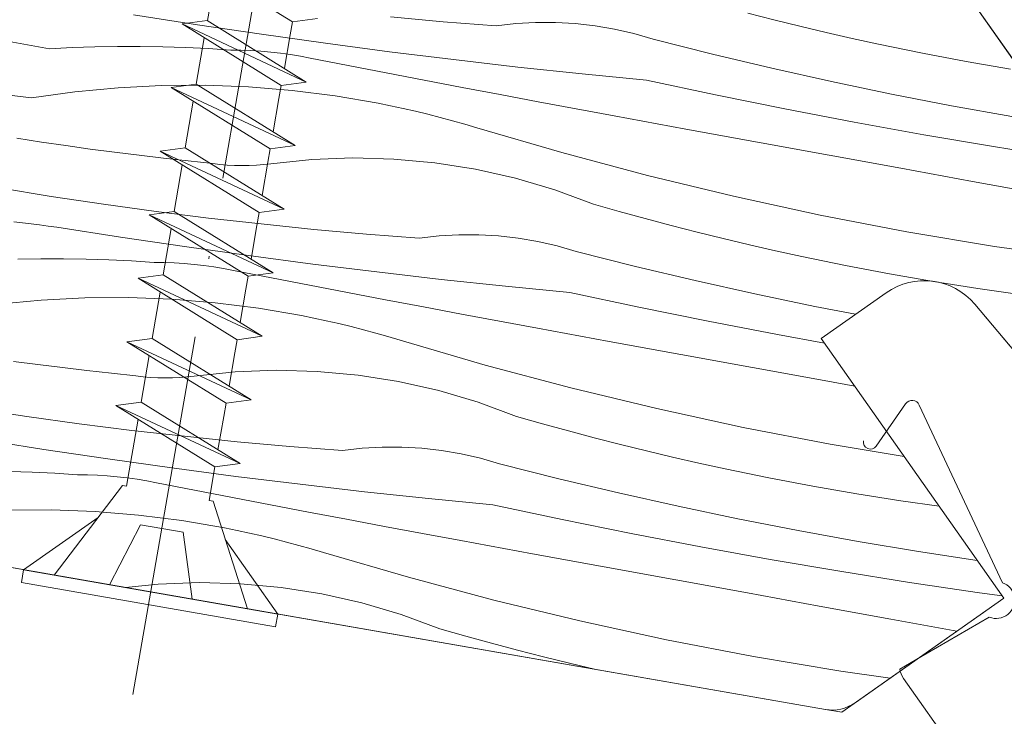
# Model space of a CAD drawing. Units: millimetres. Extents: x -778 to 37175, y -14202 to 2452.
# Drawn here: x 35975 to 36012, y -13388 to -13362 of the extents above; entities that cross this region are included whole.
import ezdxf

# ---------------------------------------------------------------- set-up
doc = ezdxf.new("R2010")
doc.units = ezdxf.units.MM
doc.header["$MEASUREMENT"] = 0
doc.linetypes.add('Tengelyvonal_01', pattern=[21, 15, -3, 0, -3])
doc.linetypes.add('thk_line_type', pattern=[945, 540, -405])
for name, color, linetype, lineweight in [('0_Toll_száma__1', 7, 'Continuous', 5), ('0_Toll_száma__2', 7, 'Continuous', 13), ('0_Toll_száma__3', 7, 'Continuous', 15), ('0_Toll_száma__4', 7, 'Continuous', 20), ('0_Toll_száma__7', 7, 'Continuous', 35)]:
    doc.layers.add(name, color=color, linetype=linetype, lineweight=lineweight)
doc.layers.add('0_Toll_száma__87', color=7, linetype='Continuous', lineweight=5, true_color=0x6a6a6a)
doc.styles.add('ELKÉSZÜLT_STÍLUS_1', font='txt')
doc.styles.add('ELKÉSZÜLT_STÍLUS_2', font='txt')
doc.dimstyles.new('ELKÉSZÜLT_STÍLUS__1', dxfattribs={"dimtxt": 11.25, "dimasz": 6.65, "dimexe": 0.18, "dimexo": 0, "dimgap": 0.09, "dimtad": 1, "dimlfac": 0.001, "dimzin": 0, "dimdsep": 46, "dimtxsty": 'ELKÉSZÜLT_STÍLUS_1', "dimblk": 'ARROWHEAD_6', "dimblk1": 'ARROWHEAD_6', "dimblk2": 'ARROWHEAD_6', "dimcen": 0.09, "dimclrd": 7, "dimclre": 7, "dimclrt": 7, "dimadec": 0, "dimazin": 0, "dimtfac": 1, "dimtdec": 4, "dimtmove": 2, "dimatfit": 3, "dimfxl": 1, "dimtolj": 1, "dimtzin": 0, "dimarcsym": 0})
doc.dimstyles.new('ELKÉSZÜLT_STÍLUS__6', dxfattribs={"dimtxt": 11.25, "dimasz": 6.65, "dimexe": 0.18, "dimexo": 0, "dimgap": 0.09, "dimtad": 1, "dimlfac": 0.001, "dimzin": 0, "dimdsep": 46, "dimtxsty": 'ELKÉSZÜLT_STÍLUS_1', "dimblk": 'ARROWHEAD_6', "dimblk1": 'ARROWHEAD_6', "dimblk2": 'ARROWHEAD_6', "dimcen": 0.09, "dimclrd": 7, "dimclre": 7, "dimclrt": 7, "dimadec": 0, "dimazin": 0, "dimtfac": 1, "dimtdec": 4, "dimtmove": 0, "dimatfit": 3, "dimfxl": 1, "dimtolj": 1, "dimtzin": 0, "dimarcsym": 0})
doc.dimstyles.new('ELKÉSZÜLT_STÍLUS__7', dxfattribs={"dimtxt": 11.25, "dimasz": 6.65, "dimexe": 0.18, "dimexo": 0, "dimgap": 0.09, "dimtad": 1, "dimlfac": 0.001, "dimzin": 0, "dimdsep": 46, "dimtxsty": 'ELKÉSZÜLT_STÍLUS_2', "dimblk": 'ARROWHEAD_6', "dimblk1": 'ARROWHEAD_6', "dimblk2": 'ARROWHEAD_6', "dimcen": 0.09, "dimclrd": 7, "dimclre": 7, "dimclrt": 7, "dimadec": 0, "dimazin": 0, "dimtfac": 1, "dimtdec": 4, "dimtmove": 2, "dimatfit": 3, "dimfxl": 1, "dimtolj": 1, "dimtzin": 0, "dimarcsym": 0})
doc.dimstyles.new('ELKÉSZÜLT_STÍLUS__8', dxfattribs={"dimtxt": 15, "dimasz": 6.65, "dimexe": 0.18, "dimexo": 0, "dimgap": 0.09, "dimtad": 1, "dimlfac": 0.001, "dimzin": 0, "dimdsep": 46, "dimtxsty": 'ELKÉSZÜLT_STÍLUS_2', "dimblk": 'ARROWHEAD_6', "dimblk1": 'ARROWHEAD_6', "dimblk2": 'ARROWHEAD_6', "dimcen": 0.09, "dimclrd": 7, "dimclre": 7, "dimclrt": 7, "dimadec": 0, "dimazin": 0, "dimtfac": 1, "dimtdec": 4, "dimtmove": 2, "dimatfit": 3, "dimfxl": 1, "dimtolj": 1, "dimtzin": 0, "dimarcsym": 0})

# ---------------------------------------------------------------- blocks, each defined once
blk = doc.blocks.new('*X62')
at = {"layer": '0_Toll_száma__87', "linetype": 'Continuous'}
for p, q in [((35981.673, -13361.929), (35979.259, -13361.55)), ((35990.968, -13361.812), (35988.975, -13361.634)), ((36003.465, -13361.739), (36002.481, -13361.487)), ((35984.09, -13362.288), (35981.673, -13361.929)), ((35992.962, -13361.967), (35990.968, -13361.812)), ((35993.708, -13361.881), (35992.962, -13361.967)), ((35994.458, -13361.838), (35993.708, -13361.881)), ((35995.209, -13361.837), (35994.458, -13361.838)), ((35995.958, -13361.879), (35995.209, -13361.837)), ((35996.704, -13361.963), (35995.958, -13361.879)), ((35997.444, -13362.09), (35996.704, -13361.963)), ((36004.451, -13361.982), (36003.465, -13361.739)), ((36005.44, -13362.217), (36004.451, -13361.982)), ((35976.076, -13362.835), (35973.366, -13362.345)), ((35986.511, -13362.627), (35984.09, -13362.288)), ((35998.176, -13362.258), (35997.444, -13362.09)), ((35998.897, -13362.468), (35998.176, -13362.258)), ((36006.43, -13362.442), (36005.44, -13362.217)), ((35976.076, -13362.835), (35976.934, -13362.792)), ((35976.934, -13362.792), (35977.792, -13362.763)), ((35977.792, -13362.763), (35978.651, -13362.748)), ((35978.651, -13362.748), (35979.51, -13362.747)), ((35979.51, -13362.747), (35980.369, -13362.759)), ((35980.369, -13362.759), (35981.227, -13362.786)), ((35981.227, -13362.786), (35982.085, -13362.827)), ((35988.934, -13362.947), (35986.511, -13362.627)), ((36001.14, -13363.034), (35998.897, -13362.468)), ((36007.422, -13362.658), (36006.43, -13362.442)), ((36009.078, -13362.998), (36007.422, -13362.658)), ((35982.085, -13362.827), (35982.942, -13362.882)), ((35983.319, -13362.889), (35982.942, -13362.882)), ((35983.695, -13362.905), (35983.319, -13362.889)), ((35984.071, -13362.93), (35983.695, -13362.905)), ((35984.446, -13362.963), (35984.071, -13362.93)), ((35984.82, -13363.005), (35984.446, -13362.963)), ((35985.194, -13363.056), (35984.82, -13363.005)), ((35985.565, -13363.116), (35985.194, -13363.056)), ((35985.936, -13363.184), (35985.565, -13363.116)), ((35991.359, -13363.246), (35988.934, -13362.947)), ((36003.39, -13363.569), (36001.14, -13363.034)), ((36010.739, -13363.314), (36009.078, -13362.998)), ((35987.371, -13363.466), (35985.936, -13363.184)), ((35988.807, -13363.745), (35987.371, -13363.466)), ((35993.787, -13363.525), (35991.359, -13363.246)), ((35996.217, -13363.784), (35993.787, -13363.525)), ((36012.404, -13363.604), (36010.739, -13363.314)), ((35990.243, -13364.022), (35988.807, -13363.745)), ((35998.649, -13364.024), (35996.217, -13363.784)), ((36005.648, -13364.073), (36003.39, -13363.569)), ((35975.404, -13364.694), (35972.08, -13364.296)), ((35978.673, -13364.308), (35980.317, -13364.223)), ((35980.317, -13364.223), (35981.964, -13364.212)), ((35981.964, -13364.212), (35983.609, -13364.273)), ((35983.609, -13364.273), (35985.25, -13364.408)), ((35991.68, -13364.296), (35990.243, -13364.022)), ((35993.117, -13364.569), (35991.68, -13364.296)), ((36001.261, -13364.581), (35998.649, -13364.024)), ((36007.912, -13364.546), (36005.648, -13364.073)), ((35975.404, -13364.694), (35977.034, -13364.465)), ((35977.034, -13364.465), (35978.673, -13364.308)), ((35985.25, -13364.408), (35986.883, -13364.615)), ((35986.883, -13364.615), (35988.506, -13364.894)), ((35994.554, -13364.838), (35993.117, -13364.569)), ((36003.879, -13365.111), (36001.261, -13364.581)), ((36010.183, -13364.989), (36007.912, -13364.546)), ((35988.977, -13364.989), (35988.506, -13364.894)), ((35989.447, -13365.09), (35988.977, -13364.989)), ((35995.992, -13365.106), (35994.554, -13364.838)), ((36012.459, -13365.401), (36010.183, -13364.989)), ((35989.916, -13365.197), (35989.447, -13365.09)), ((35990.384, -13365.31), (35989.916, -13365.197)), ((35990.85, -13365.429), (35990.384, -13365.31)), ((35997.431, -13365.371), (35995.992, -13365.106)), ((36000.14, -13365.868), (35997.431, -13365.371)), ((36006.502, -13365.613), (36003.879, -13365.111)), ((35991.314, -13365.555), (35990.85, -13365.429)), ((35991.777, -13365.686), (35991.314, -13365.555)), ((35992.238, -13365.823), (35991.777, -13365.686)), ((36009.131, -13366.087), (36006.502, -13365.613)), ((35995.451, -13366.762), (35992.238, -13365.823)), ((36002.849, -13366.364), (36000.14, -13365.868)), ((36011.764, -13366.533), (36009.131, -13366.087)), ((35975.774, -13366.361), (35974.852, -13366.22)), ((35976.696, -13366.496), (35975.774, -13366.361)), ((35977.62, -13366.625), (35976.696, -13366.496)), ((36005.558, -13366.859), (36002.849, -13366.364)), ((36014.402, -13366.952), (36011.764, -13366.533)), ((35978.544, -13366.747), (35977.62, -13366.625)), ((35979.47, -13366.862), (35978.544, -13366.747)), ((35980.396, -13366.971), (35979.47, -13366.862)), ((35998.685, -13367.624), (35995.451, -13366.762)), ((36008.268, -13367.353), (36005.558, -13366.859)), ((35981.322, -13367.073), (35980.396, -13366.971)), ((35982.25, -13367.169), (35981.322, -13367.073)), ((35982.524, -13367.204), (35982.25, -13367.169)), ((35982.799, -13367.23), (35982.524, -13367.204)), ((35983.075, -13367.246), (35982.799, -13367.23)), ((35983.351, -13367.252), (35983.075, -13367.246)), ((35983.628, -13367.248), (35983.351, -13367.252)), ((35983.904, -13367.235), (35983.628, -13367.248)), ((35984.179, -13367.212), (35983.904, -13367.235)), ((35984.454, -13367.18), (35984.179, -13367.212)), ((35985.998, -13367.02), (35984.454, -13367.18)), ((35987.55, -13366.96), (35985.998, -13367.02)), ((35989.102, -13367.002), (35987.55, -13366.96)), ((35990.648, -13367.144), (35989.102, -13367.002)), ((35992.181, -13367.387), (35990.648, -13367.144)), ((35993.696, -13367.729), (35992.181, -13367.387)), ((36001.939, -13368.41), (35998.685, -13367.624)), ((36010.977, -13367.846), (36008.268, -13367.353)), ((35995.185, -13368.168), (35993.696, -13367.729)), ((36013.687, -13368.338), (36010.977, -13367.846)), ((35976.15, -13368.413), (35974.175, -13368.094)), ((35996.642, -13368.704), (35995.185, -13368.168)), ((35978.128, -13368.71), (35976.15, -13368.413)), ((35980.11, -13368.982), (35978.128, -13368.71)), ((35997.619, -13368.982), (35996.642, -13368.704)), ((36005.21, -13369.119), (36001.939, -13368.41)), ((35982.095, -13369.232), (35980.11, -13368.982)), ((35998.598, -13369.252), (35997.619, -13368.982)), ((36008.497, -13369.75), (36005.21, -13369.119)), ((35975.057, -13369.415), (35974.732, -13369.374)), ((35975.382, -13369.456), (35975.057, -13369.415)), ((35975.707, -13369.496), (35975.382, -13369.456)), ((35976.032, -13369.536), (35975.707, -13369.496)), ((35984.083, -13369.458), (35982.095, -13369.232)), ((35986.073, -13369.66), (35984.083, -13369.458)), ((35999.579, -13369.513), (35998.598, -13369.252)), ((35976.357, -13369.576), (35976.032, -13369.536)), ((35978.771, -13369.955), (35976.357, -13369.576)), ((35988.066, -13369.838), (35986.073, -13369.66)), ((35990.06, -13369.993), (35988.066, -13369.838)), ((35991.556, -13369.864), (35990.806, -13369.907)), ((35992.307, -13369.863), (35991.556, -13369.864)), ((35993.056, -13369.905), (35992.307, -13369.863)), ((36000.563, -13369.765), (35999.579, -13369.513)), ((36001.549, -13370.008), (36000.563, -13369.765)), ((36011.799, -13370.304), (36008.497, -13369.75)), ((35981.188, -13370.314), (35978.771, -13369.955)), ((35990.806, -13369.907), (35990.06, -13369.993)), ((35993.802, -13369.989), (35993.056, -13369.905)), ((35994.542, -13370.116), (35993.802, -13369.989)), ((35995.274, -13370.284), (35994.542, -13370.116)), ((36002.538, -13370.242), (36001.549, -13370.008)), ((36003.528, -13370.468), (36002.538, -13370.242)), ((35983.609, -13370.653), (35981.188, -13370.314)), ((35995.995, -13370.494), (35995.274, -13370.284)), ((35998.238, -13371.059), (35995.995, -13370.494)), ((36004.52, -13370.684), (36003.528, -13370.468)), ((36015.112, -13370.78), (36011.799, -13370.304)), ((35974.89, -13370.789), (35975.749, -13370.774)), ((35975.749, -13370.774), (35976.608, -13370.772)), ((35976.608, -13370.772), (35977.467, -13370.785)), ((35977.467, -13370.785), (35978.325, -13370.812)), ((35978.325, -13370.812), (35979.183, -13370.853)), ((35979.183, -13370.853), (35980.04, -13370.908)), ((35980.417, -13370.915), (35980.04, -13370.908)), ((35980.793, -13370.931), (35980.417, -13370.915)), ((35981.169, -13370.955), (35980.793, -13370.931)), ((35981.544, -13370.989), (35981.169, -13370.955)), ((35981.918, -13371.031), (35981.544, -13370.989)), ((35986.032, -13370.972), (35983.609, -13370.653)), ((35988.457, -13371.272), (35986.032, -13370.972)), ((36006.176, -13371.024), (36004.52, -13370.684)), ((35982.292, -13371.082), (35981.918, -13371.031)), ((35982.663, -13371.142), (35982.292, -13371.082)), ((35983.034, -13371.21), (35982.663, -13371.142)), ((35984.469, -13371.492), (35983.034, -13371.21)), ((35990.885, -13371.551), (35988.457, -13371.272)), ((36000.488, -13371.594), (35998.238, -13371.059)), ((36007.837, -13371.339), (36006.176, -13371.024)), ((36009.502, -13371.63), (36007.837, -13371.339)), ((35985.905, -13371.771), (35984.469, -13371.492)), ((35993.315, -13371.81), (35990.885, -13371.551)), ((36002.746, -13372.099), (36000.488, -13371.594)), ((36011.172, -13371.895), (36009.502, -13371.63)), ((35987.341, -13372.048), (35985.905, -13371.771)), ((35988.778, -13372.322), (35987.341, -13372.048)), ((35995.747, -13372.049), (35993.315, -13371.81)), ((35998.359, -13372.607), (35995.747, -13372.049)), ((36005.01, -13372.572), (36002.746, -13372.099)), ((36012.845, -13372.135), (36011.172, -13371.895)), ((35974.132, -13372.49), (35975.771, -13372.333)), ((35975.771, -13372.333), (35977.415, -13372.249)), ((35977.415, -13372.249), (35979.062, -13372.238)), ((35979.062, -13372.238), (35980.707, -13372.299)), ((35980.707, -13372.299), (35982.348, -13372.434)), ((35982.348, -13372.434), (35983.981, -13372.641)), ((35990.215, -13372.594), (35988.778, -13372.322)), ((35983.981, -13372.641), (35985.604, -13372.919)), ((35991.652, -13372.864), (35990.215, -13372.594)), ((36000.977, -13373.137), (35998.359, -13372.607)), ((36006.549, -13372.872), (36005.01, -13372.572)), ((35986.075, -13373.015), (35985.604, -13372.919)), ((35986.546, -13373.116), (35986.075, -13373.015)), ((35987.014, -13373.223), (35986.546, -13373.116)), ((35987.482, -13373.336), (35987.014, -13373.223)), ((35993.09, -13373.132), (35991.652, -13372.864)), ((35994.529, -13373.397), (35993.09, -13373.132)), ((36003.6, -13373.639), (36000.977, -13373.137)), ((35987.948, -13373.455), (35987.482, -13373.336)), ((35988.412, -13373.581), (35987.948, -13373.455)), ((35988.875, -13373.712), (35988.412, -13373.581)), ((35997.238, -13373.894), (35994.529, -13373.397)), ((35989.336, -13373.849), (35988.875, -13373.712)), ((35992.549, -13374.788), (35989.336, -13373.849)), ((35999.947, -13374.39), (35997.238, -13373.894)), ((36005.378, -13373.959), (36003.6, -13373.639)), ((35975.642, -13374.773), (35974.718, -13374.651)), ((36002.656, -13374.885), (35999.947, -13374.39)), ((35976.568, -13374.888), (35975.642, -13374.773)), ((35977.494, -13374.997), (35976.568, -13374.888)), ((35978.42, -13375.099), (35977.494, -13374.997)), ((35983.096, -13375.045), (35981.552, -13375.205)), ((35984.648, -13374.986), (35983.096, -13375.045)), ((35986.2, -13375.028), (35984.648, -13374.986)), ((35987.746, -13375.17), (35986.2, -13375.028)), ((35995.783, -13375.65), (35992.549, -13374.788)), ((36005.366, -13375.379), (36002.656, -13374.885)), ((35979.348, -13375.195), (35978.42, -13375.099)), ((35979.622, -13375.23), (35979.348, -13375.195)), ((35979.897, -13375.256), (35979.622, -13375.23)), ((35980.173, -13375.272), (35979.897, -13375.256)), ((35980.45, -13375.278), (35980.173, -13375.272)), ((35980.726, -13375.274), (35980.45, -13375.278)), ((35981.002, -13375.261), (35980.726, -13375.274)), ((35981.278, -13375.238), (35981.002, -13375.261)), ((35981.552, -13375.205), (35981.278, -13375.238)), ((35989.279, -13375.413), (35987.746, -13375.17)), ((35990.794, -13375.755), (35989.279, -13375.413)), ((36006.525, -13375.59), (36005.366, -13375.379)), ((35992.283, -13376.194), (35990.794, -13375.755)), ((35999.037, -13376.436), (35995.783, -13375.65)), ((35993.74, -13376.73), (35992.283, -13376.194)), ((35975.226, -13376.736), (35973.248, -13376.439)), ((36002.308, -13377.145), (35999.037, -13376.436)), ((35977.208, -13377.008), (35975.226, -13376.736)), ((35994.717, -13377.008), (35993.74, -13376.73)), ((35979.193, -13377.258), (35977.208, -13377.008)), ((35981.181, -13377.483), (35979.193, -13377.258)), ((35995.696, -13377.278), (35994.717, -13377.008)), ((35996.677, -13377.539), (35995.696, -13377.278)), ((36005.595, -13377.776), (36002.308, -13377.145)), ((35975.869, -13377.981), (35973.455, -13377.602)), ((35983.171, -13377.686), (35981.181, -13377.483)), ((35985.164, -13377.864), (35983.171, -13377.686)), ((35997.661, -13377.791), (35996.677, -13377.539)), ((35978.287, -13378.34), (35975.869, -13377.981)), ((35987.158, -13378.019), (35985.164, -13377.864)), ((35987.904, -13377.933), (35987.158, -13378.019)), ((35988.654, -13377.89), (35987.904, -13377.933)), ((35989.405, -13377.889), (35988.654, -13377.89)), ((35990.154, -13377.931), (35989.405, -13377.889)), ((35990.9, -13378.015), (35990.154, -13377.931)), ((35991.64, -13378.142), (35990.9, -13378.015)), ((35998.647, -13378.034), (35997.661, -13377.791)), ((35999.636, -13378.268), (35998.647, -13378.034)), ((36008.393, -13378.246), (36005.595, -13377.776)), ((35980.707, -13378.679), (35978.287, -13378.34)), ((35992.372, -13378.31), (35991.64, -13378.142)), ((35993.093, -13378.52), (35992.372, -13378.31)), ((36000.626, -13378.494), (35999.636, -13378.268)), ((35974.565, -13378.811), (35975.423, -13378.838)), ((35983.13, -13378.998), (35980.707, -13378.679)), ((35995.336, -13379.085), (35993.093, -13378.52)), ((36001.618, -13378.71), (36000.626, -13378.494)), ((36003.274, -13379.05), (36001.618, -13378.71)), ((35975.423, -13378.838), (35976.281, -13378.879)), ((35976.281, -13378.879), (35977.138, -13378.934)), ((35977.515, -13378.941), (35977.138, -13378.934)), ((35977.891, -13378.957), (35977.515, -13378.941)), ((35978.267, -13378.981), (35977.891, -13378.957)), ((35978.642, -13379.015), (35978.267, -13378.981)), ((35979.016, -13379.057), (35978.642, -13379.015)), ((35979.39, -13379.108), (35979.016, -13379.057)), ((35979.761, -13379.168), (35979.39, -13379.108)), ((35980.132, -13379.236), (35979.761, -13379.168)), ((35985.555, -13379.298), (35983.13, -13378.998)), ((35997.586, -13379.62), (35995.336, -13379.085)), ((36004.935, -13379.365), (36003.274, -13379.05)), ((35981.567, -13379.518), (35980.132, -13379.236)), ((35983.003, -13379.797), (35981.567, -13379.518)), ((35987.983, -13379.577), (35985.555, -13379.298)), ((36006.6, -13379.656), (36004.935, -13379.365)), ((35984.439, -13380.074), (35983.003, -13379.797)), ((35990.413, -13379.836), (35987.983, -13379.577)), ((35992.845, -13380.075), (35990.413, -13379.836)), ((35999.844, -13380.125), (35997.586, -13379.62)), ((36008.27, -13379.921), (36006.6, -13379.656)), ((36009.717, -13380.128), (36008.27, -13379.921)), ((35974.513, -13380.275), (35976.16, -13380.264)), ((35976.16, -13380.264), (35977.805, -13380.325)), ((35985.876, -13380.348), (35984.439, -13380.074)), ((35995.457, -13380.633), (35992.845, -13380.075)), ((36002.108, -13380.598), (35999.844, -13380.125)), ((35977.805, -13380.325), (35979.446, -13380.46)), ((35979.446, -13380.46), (35981.079, -13380.666)), ((35981.079, -13380.666), (35982.702, -13380.945)), ((35987.313, -13380.62), (35985.876, -13380.348)), ((35988.75, -13380.89), (35987.313, -13380.62)), ((35998.075, -13381.162), (35995.457, -13380.633)), ((36004.379, -13381.041), (36002.108, -13380.598)), ((35983.173, -13381.04), (35982.702, -13380.945)), ((35983.644, -13381.142), (35983.173, -13381.04)), ((35990.188, -13381.158), (35988.75, -13380.89)), ((36006.655, -13381.453), (36004.379, -13381.041)), ((35984.112, -13381.249), (35983.644, -13381.142)), ((35984.58, -13381.362), (35984.112, -13381.249)), ((35985.046, -13381.481), (35984.58, -13381.362)), ((35991.627, -13381.423), (35990.188, -13381.158)), ((36000.698, -13381.664), (35998.075, -13381.162)), ((35985.51, -13381.607), (35985.046, -13381.481)), ((35985.973, -13381.738), (35985.51, -13381.607)), ((35986.434, -13381.875), (35985.973, -13381.738)), ((35994.336, -13381.92), (35991.627, -13381.423)), ((36003.327, -13382.139), (36000.698, -13381.664)), ((36008.937, -13381.833), (36006.655, -13381.453)), ((35989.647, -13382.813), (35986.434, -13381.875)), ((35997.045, -13382.416), (35994.336, -13381.92)), ((36005.96, -13382.585), (36003.327, -13382.139)), ((36011.155, -13382.172), (36008.937, -13381.833)), ((35999.754, -13382.911), (35997.045, -13382.416)), ((35992.881, -13383.676), (35989.647, -13382.813)), ((36002.464, -13383.405), (35999.754, -13382.911)), ((36008.598, -13383.004), (36005.96, -13382.585)), ((35980.194, -13383.071), (35978.957, -13383.2)), ((35981.746, -13383.012), (35980.194, -13383.071)), ((35983.298, -13383.054), (35981.746, -13383.012)), ((35984.844, -13383.196), (35983.298, -13383.054)), ((35986.377, -13383.439), (35984.844, -13383.196)), ((36011.241, -13383.394), (36008.598, -13383.004)), ((35987.892, -13383.781), (35986.377, -13383.439)), ((36005.173, -13383.898), (36002.464, -13383.405)), ((36012.097, -13383.512), (36011.241, -13383.394)), ((35989.381, -13384.22), (35987.892, -13383.781)), ((35996.135, -13384.462), (35992.881, -13383.676)), ((36007.883, -13384.39), (36005.173, -13383.898)), ((35990.838, -13384.756), (35989.381, -13384.22)), ((36010.387, -13384.844), (36007.883, -13384.39)), ((35991.815, -13385.034), (35990.838, -13384.756)), ((35999.406, -13385.17), (35996.135, -13384.462)), ((35992.794, -13385.304), (35991.815, -13385.034)), ((35993.775, -13385.565), (35992.794, -13385.304)), ((36002.693, -13385.802), (35999.406, -13385.17)), ((35994.759, -13385.817), (35993.775, -13385.565)), ((35995.745, -13386.06), (35994.759, -13385.817)), ((36005.995, -13386.356), (36002.693, -13385.802)), ((35996.734, -13386.294), (35995.745, -13386.06)), ((36007.857, -13386.623), (36005.995, -13386.356))]:
    blk.add_line(p, q, dxfattribs=at)
blk = doc.blocks.new('Kitöltés_8_2', base_point=(0, 0))
at = {"layer": '0_Toll_száma__87', "color": 7, "linetype": 'Continuous', "lineweight": 15}
for p, q in [((36022.146, -13376.94), (36007.775, -13356.509)), ((36005.254, -13373.783), (36007.708, -13372.057)), ((36011.058, -13372.491), (36017.543, -13380.186)), ((36012.158, -13383.598), (36005.254, -13373.783)), ((35958.986, -13379.722), (36005.411, -13387.806)), ((36006.028, -13387.91), (36012.158, -13383.598)), ((36005.411, -13387.806), (36006.028, -13387.91))]:
    blk.add_line(p, q, dxfattribs=at)
blk.add_arc((36009.146, -13374.102), 2.5, 40.121, 125.1217, dxfattribs=at)
at = {"layer": '0_Toll_száma__87', "linetype": 'Continuous'}
blk.add_blockref('*X62', (0, 0), dxfattribs=at)
blk = doc.blocks.new('*D93')
at = {"layer": '0_Toll_száma__2', "linetype": 'Continuous'}
for p, q in [((36276.648, -13285.845), (36252.076, -13303.04)), ((36248.313, -13297.663), (36255.838, -13308.417)), ((36252.076, -13303.04), (35878.138, -13564.711)), ((35874.376, -13559.334), (35881.901, -13570.088)), ((35878.138, -13564.711), (35854.533, -13581.229))]:
    blk.add_line(p, q, dxfattribs=at)
at = {"layer": '0_Toll_száma__7', "linetype": 'Continuous'}
for p, q in [((36251.215, -13307.914), (36252.937, -13298.166)), ((35877.278, -13569.585), (35878.999, -13559.837))]:
    blk.add_line(p, q, dxfattribs=at)
at = {"layer": '0_Toll_száma__1', "insert": (36029.398, -13456.118), "char_height": 11.25, "attachment_point": 7, "rotation": 34.9833, "style": 'ELKÉSZÜLT_STÍLUS_2'}
blk.add_mtext('\\A1;{\\fVerdana|b1|i0|c238|p38;katalógus méret - 6cm}', dxfattribs=at)
blk = doc.blocks.new('ARROWHEAD_6')
at = {"color": 0, "linetype": 'Continuous', "lineweight": 0}
for p, q in [((-0.5, -0.5), (0.5, 0.5)), ((0, 0), (-1, 0))]:
    blk.add_line(p, q, dxfattribs=at)
blk = doc.blocks.new('*D96')
at = {"layer": '0_Toll_száma__2', "linetype": 'Continuous'}
for p, q in [((36115.053, -13054.92), (35901.325, -13204.481)), ((35897.562, -13199.104), (35905.087, -13209.858)), ((35901.325, -13204.481), (35692.938, -13350.304)), ((35689.176, -13344.927), (35696.701, -13355.681)), ((35692.938, -13350.304), (35688.637, -13353.314))]:
    blk.add_line(p, q, dxfattribs=at)
at = {"layer": '0_Toll_száma__7', "linetype": 'Continuous'}
for p, q in [((35900.464, -13209.355), (35902.186, -13199.607)), ((35693.799, -13345.43), (35692.077, -13355.179))]:
    blk.add_line(p, q, dxfattribs=at)
at = {"layer": '0_Toll_száma__1', "insert": (35784.76, -13283.304), "char_height": 15, "attachment_point": 7, "rotation": 34.9833, "style": 'ELKÉSZÜLT_STÍLUS_2'}
blk.add_mtext('\\A1;{\\fVerdana|b1|i0|c238|p38;GIL}', dxfattribs=at)
blk = doc.blocks.new('*D111')
at = {"layer": '0_Toll_száma__2', "linetype": 'Continuous'}
for p, q in [((36686.543, -13203.475), (36543.238, -12998.686)), ((36691.92, -13199.713), (36681.167, -13207.238)), ((36715.554, -13244.932), (36686.543, -13203.475)), ((36720.931, -13241.17), (36710.177, -13248.695)), ((36718.564, -13249.234), (36715.554, -13244.932))]:
    blk.add_line(p, q, dxfattribs=at)
at = {"layer": '0_Toll_száma__7', "linetype": 'Continuous'}
for p, q in [((36681.669, -13202.614), (36691.418, -13204.336)), ((36710.68, -13244.071), (36720.428, -13245.793))]:
    blk.add_line(p, q, dxfattribs=at)
at = {"layer": '0_Toll_száma__1', "insert": (36698.053, -13216.402), "char_height": 11.25, "attachment_point": 7, "rotation": 304.9833, "style": 'ELKÉSZÜLT_STÍLUS_1'}
blk.add_mtext('\\A1;{\\fVerdana|b0|i0|c238|p38;5\\fVerdana|b0|i0|c238|p38;\\A1{\\H.66x;\\S1^  ;}}', dxfattribs=at)
blk = doc.blocks.new('*D112')
at = {"layer": '0_Toll_száma__2', "linetype": 'Continuous'}
for p, q in [((36548.614, -12994.923), (36537.861, -13002.449)), ((36686.543, -13203.475), (36543.238, -12998.686))]:
    blk.add_line(p, q, dxfattribs=at)
at = {"layer": '0_Toll_száma__7', "linetype": 'Continuous'}
for p, q in [((36538.363, -12997.825), (36548.112, -12999.547)), ((36681.669, -13202.614), (36691.418, -13204.336))]:
    blk.add_line(p, q, dxfattribs=at)
at = {"layer": '0_Toll_száma__1', "insert": (36594.265, -13067.681), "char_height": 11.25, "attachment_point": 7, "rotation": 304.9833, "style": 'ELKÉSZÜLT_STÍLUS_1'}
blk.add_mtext('\\A1;{\\fVerdana|b0|i0|c238|p38;25}', dxfattribs=at)
blk = doc.blocks.new('*D113')
at = {"layer": '0_Toll_száma__2', "linetype": 'Continuous'}
for p, q in [((36505.704, -12933.602), (36494.95, -12941.127)), ((36543.238, -12998.686), (36500.327, -12937.365)), ((36548.614, -12994.923), (36537.861, -13002.449)), ((36686.543, -13203.475), (36543.238, -12998.686))]:
    blk.add_line(p, q, dxfattribs=at)
at = {"layer": '0_Toll_száma__7', "linetype": 'Continuous'}
for p, q in [((36495.453, -12936.504), (36505.201, -12938.226)), ((36538.363, -12997.825), (36548.112, -12999.547))]:
    blk.add_line(p, q, dxfattribs=at)
at = {"layer": '0_Toll_száma__1', "char_height": 11.25, "attachment_point": 7, "rotation": 304.9833, "style": 'ELKÉSZÜLT_STÍLUS_1'}
for s, insert in [('\\A1;{\\fVerdana|b0|i0|c238|p38;1\\fVerdana|b0|i0|c238|p38;\\A1{\\H.66x;\\S3^  ;}}', (36504.052, -12939.03)), ('\\A1;{\\fVerdana|b0|i0|c238|p38;7\\fVerdana|b0|i0|c238|p38;\\A1{\\H.66x;\\S5^  ;}}', (36523.501, -12966.823))]:
    blk.add_mtext(s, dxfattribs=dict(at, insert=insert))
blk = doc.blocks.new('*D114')
at = {"layer": '0_Toll_száma__2', "linetype": 'Continuous'}
for p, q in [((36492.592, -12926.311), (36489.582, -12922.01)), ((36497.969, -12922.549), (36487.215, -12930.074)), ((36500.327, -12937.365), (36492.592, -12926.311)), ((36505.704, -12933.602), (36494.95, -12941.127)), ((36543.238, -12998.686), (36500.327, -12937.365))]:
    blk.add_line(p, q, dxfattribs=at)
at = {"layer": '0_Toll_száma__7', "linetype": 'Continuous'}
for p, q in [((36497.466, -12927.172), (36487.718, -12925.45)), ((36495.453, -12936.504), (36505.201, -12938.226))]:
    blk.add_line(p, q, dxfattribs=at)
blk = doc.blocks.new('*D124')
at = {"layer": '0_Toll_száma__2', "linetype": 'Continuous'}
for p, q in [((36695.07, -13259.264), (36687.902, -13249.021)), ((36700.447, -13255.501), (36689.693, -13263.027)), ((36698.08, -13263.565), (36695.07, -13259.264))]:
    blk.add_line(p, q, dxfattribs=at)
at = {"layer": '0_Toll_száma__7', "linetype": 'Continuous'}
for p, q in [((36683.028, -13248.16), (36692.776, -13249.882)), ((36690.195, -13258.403), (36699.944, -13260.125))]:
    blk.add_line(p, q, dxfattribs=at)
at = {"layer": '0_Toll_száma__1', "insert": (36698.795, -13260.929), "char_height": 11.25, "attachment_point": 7, "rotation": 304.9833, "style": 'ELKÉSZÜLT_STÍLUS_1'}
blk.add_mtext('\\A1;{\\fVerdana|b0|i0|c238|p38;1\\fVerdana|b0|i0|c238|p38;\\A1{\\H.66x;\\S25^  ;}}', dxfattribs=at)
blk = doc.blocks.new('*D125')
at = {"layer": '0_Toll_száma__2', "linetype": 'Continuous'}
for p, q in [((36666.058, -13217.805), (36608.791, -13135.968)), ((36671.435, -13214.042), (36660.681, -13221.567)), ((36687.902, -13249.021), (36666.058, -13217.805)), ((36693.279, -13245.258), (36682.525, -13252.783)), ((36695.07, -13259.264), (36687.902, -13249.021))]:
    blk.add_line(p, q, dxfattribs=at)
at = {"layer": '0_Toll_száma__7', "linetype": 'Continuous'}
for p, q in [((36661.183, -13216.944), (36670.932, -13218.666)), ((36683.028, -13248.16), (36692.776, -13249.882))]:
    blk.add_line(p, q, dxfattribs=at)
at = {"layer": '0_Toll_száma__1', "insert": (36671.212, -13221.65), "char_height": 11.25, "attachment_point": 7, "rotation": 304.9833, "style": 'ELKÉSZÜLT_STÍLUS_1'}
blk.add_mtext('\\A1;{\\fVerdana|b0|i0|c238|p38;3\\fVerdana|b0|i0|c238|p38;\\A1{\\H.66x;\\S8^  ;}}', dxfattribs=at)
blk = doc.blocks.new('*D126')
at = {"layer": '0_Toll_száma__2', "linetype": 'Continuous'}
for p, q in [((36614.167, -13132.206), (36603.414, -13139.731)), ((36666.058, -13217.805), (36608.791, -13135.968)), ((36671.435, -13214.042), (36660.681, -13221.567))]:
    blk.add_line(p, q, dxfattribs=at)
at = {"layer": '0_Toll_száma__7', "linetype": 'Continuous'}
for p, q in [((36603.916, -13135.107), (36613.665, -13136.829)), ((36661.183, -13216.944), (36670.932, -13218.666))]:
    blk.add_line(p, q, dxfattribs=at)
at = {"layer": '0_Toll_száma__1', "insert": (36633.642, -13167.557), "char_height": 11.25, "attachment_point": 7, "rotation": 304.9833, "style": 'ELKÉSZÜLT_STÍLUS_1'}
blk.add_mtext('\\A1;{\\fVerdana|b0|i0|c238|p38;10}', dxfattribs=at)
blk = doc.blocks.new('*D127')
at = {"layer": '0_Toll_száma__2', "linetype": 'Continuous'}
for p, q in [((36528.135, -13009.262), (36517.381, -13016.787)), ((36608.791, -13135.968), (36522.758, -13013.024)), ((36614.167, -13132.206), (36603.414, -13139.731)), ((36666.058, -13217.805), (36608.791, -13135.968))]:
    blk.add_line(p, q, dxfattribs=at)
at = {"layer": '0_Toll_száma__7', "linetype": 'Continuous'}
for p, q in [((36517.884, -13012.164), (36527.632, -13013.885)), ((36603.916, -13135.107), (36613.665, -13136.829))]:
    blk.add_line(p, q, dxfattribs=at)
at = {"layer": '0_Toll_száma__1', "insert": (36573.782, -13082.014), "char_height": 11.25, "attachment_point": 7, "rotation": 304.9833, "style": 'ELKÉSZÜLT_STÍLUS_1'}
blk.add_mtext('\\A1;{\\fVerdana|b0|i0|c238|p38;15}', dxfattribs=at)
blk = doc.blocks.new('*D128')
at = {"layer": '0_Toll_száma__2', "linetype": 'Continuous'}
for p, q in [((36494.15, -12972.142), (36479.844, -12951.698)), ((36499.526, -12968.379), (36488.773, -12975.904)), ((36522.758, -13013.024), (36494.15, -12972.142)), ((36528.135, -13009.262), (36517.381, -13016.787)), ((36608.791, -13135.968), (36522.758, -13013.024))]:
    blk.add_line(p, q, dxfattribs=at)
at = {"layer": '0_Toll_száma__7', "linetype": 'Continuous'}
for p, q in [((36489.275, -12971.281), (36499.024, -12973.003)), ((36517.884, -13012.164), (36527.632, -13013.885))]:
    blk.add_line(p, q, dxfattribs=at)
at = {"layer": '0_Toll_száma__1', "insert": (36507.496, -12987.29), "char_height": 11.25, "attachment_point": 7, "rotation": 304.9833, "style": 'ELKÉSZÜLT_STÍLUS_1'}
blk.add_mtext('\\A1;{\\fVerdana|b0|i0|c238|p38;5}', dxfattribs=at)
blk = doc.blocks.new('*D129')
at = {"layer": '0_Toll_száma__2', "linetype": 'Continuous'}
for p, q in [((36485.221, -12947.936), (36474.467, -12955.461)), ((36494.15, -12972.142), (36479.844, -12951.698)), ((36499.526, -12968.379), (36488.773, -12975.904))]:
    blk.add_line(p, q, dxfattribs=at)
at = {"layer": '0_Toll_száma__7', "linetype": 'Continuous'}
for p, q in [((36474.97, -12950.837), (36484.718, -12952.559)), ((36489.275, -12971.281), (36499.024, -12973.003))]:
    blk.add_line(p, q, dxfattribs=at)
at = {"layer": '0_Toll_száma__1', "insert": (36484.065, -12954.073), "char_height": 11.25, "attachment_point": 7, "rotation": 304.9833, "style": 'ELKÉSZÜLT_STÍLUS_1'}
blk.add_mtext('\\A1;{\\fVerdana|b0|i0|c238|p38;2\\fVerdana|b0|i0|c238|p38;\\A1{\\H.66x;\\S5^  ;}}', dxfattribs=at)
blk = doc.blocks.new('*D130')
at = {"layer": '0_Toll_száma__2', "linetype": 'Continuous'}
for p, q in [((36472.109, -12940.645), (36469.099, -12936.343)), ((36477.486, -12936.882), (36466.732, -12944.407)), ((36479.844, -12951.698), (36472.109, -12940.645)), ((36485.221, -12947.936), (36474.467, -12955.461)), ((36494.15, -12972.142), (36479.844, -12951.698))]:
    blk.add_line(p, q, dxfattribs=at)
at = {"layer": '0_Toll_száma__7', "linetype": 'Continuous'}
for p, q in [((36476.983, -12941.506), (36467.235, -12939.784)), ((36474.97, -12950.837), (36484.718, -12952.559))]:
    blk.add_line(p, q, dxfattribs=at)
at = {"layer": '0_Toll_száma__1', "insert": (36474.144, -12939.895), "char_height": 11.25, "attachment_point": 7, "rotation": 304.9833, "style": 'ELKÉSZÜLT_STÍLUS_1'}
blk.add_mtext('\\A1;{\\fVerdana|b0|i0|c238|p38;1\\fVerdana|b0|i0|c238|p38;\\A1{\\H.66x;\\S3^  ;}}', dxfattribs=at)
blk = doc.blocks.new('*D146')
at = {"layer": '0_Toll_száma__2', "linetype": 'Continuous'}
for p, q in [((36516.06, -12909.884), (36513.05, -12905.583)), ((36521.436, -12906.121), (36510.683, -12913.646)), ((36739.026, -13228.511), (36516.06, -12909.884)), ((36744.403, -13224.749), (36733.649, -13232.274)), ((36742.036, -13232.813), (36739.026, -13228.511))]:
    blk.add_line(p, q, dxfattribs=at)
at = {"layer": '0_Toll_száma__7', "linetype": 'Continuous'}
for p, q in [((36520.934, -12910.745), (36511.185, -12909.023)), ((36734.152, -13227.65), (36743.901, -13229.372))]:
    blk.add_line(p, q, dxfattribs=at)
at = {"layer": '0_Toll_száma__1', "insert": (36582.303, -13001.067), "char_height": 11.25, "attachment_point": 7, "rotation": 304.9833, "style": 'ELKÉSZÜLT_STÍLUS_1'}
blk.add_mtext('\\A1;{\\fVerdana|b0|i0|c238|p38;38\\fVerdana|b0|i0|c238|p38;\\A1{\\H.66x;\\S9^  ;}}', dxfattribs=at)
blk = doc.blocks.new('*D165')
at = {"layer": '0_Toll_száma__2', "linetype": 'Continuous'}
for p, q in [((36290.271, -13305.304), (36297.796, -13316.058)), ((36298.335, -13307.671), (36294.034, -13310.681)), ((36294.034, -13310.681), (35871.866, -13606.102)), ((35868.104, -13600.725), (35875.629, -13611.479))]:
    blk.add_line(p, q, dxfattribs=at)
at = {"layer": '0_Toll_száma__7', "linetype": 'Continuous'}
for p, q in [((36293.173, -13315.556), (36294.895, -13305.807)), ((35871.005, -13610.976), (35872.727, -13601.228))]:
    blk.add_line(p, q, dxfattribs=at)
at = {"layer": '0_Toll_száma__1', "insert": (36037.478, -13487.466), "char_height": 11.25, "attachment_point": 7, "rotation": 34.9833, "style": 'ELKÉSZÜLT_STÍLUS_2'}
blk.add_mtext('\\A1;{\\fVerdana|b1|i0|c238|p38;katalógus méret=(SZ) x (H)}', dxfattribs=at)
blk = doc.blocks.new('*D166')
at = {"layer": '0_Toll_száma__2', "linetype": 'Continuous'}
for p, q in [((36294.034, -13310.681), (35871.866, -13606.102)), ((35868.104, -13600.725), (35875.629, -13611.479)), ((35871.866, -13606.102), (35748.936, -13692.125)), ((35745.174, -13686.749), (35752.699, -13697.502)), ((35748.936, -13692.125), (35708.058, -13720.731))]:
    blk.add_line(p, q, dxfattribs=at)
at = {"layer": '0_Toll_száma__7', "linetype": 'Continuous'}
for p, q in [((35871.005, -13610.976), (35872.727, -13601.228)), ((35748.075, -13697), (35749.797, -13687.251))]:
    blk.add_line(p, q, dxfattribs=at)
at = {"layer": '0_Toll_száma__1', "insert": (35801.105, -13652.873), "char_height": 11.25, "attachment_point": 7, "rotation": 34.9833, "style": 'ELKÉSZÜLT_STÍLUS_1'}
blk.add_mtext('\\A1;{\\fVerdana|b0|i0|c238|p38;15}', dxfattribs=at)
blk = doc.blocks.new('*D170')
at = {"layer": '0_Toll_száma__2', "linetype": 'Continuous'}
for p, q in [((35493.864, -13625.193), (35490.854, -13620.892)), ((35499.241, -13621.431), (35488.487, -13628.956)), ((35544.51, -13697.568), (35493.864, -13625.193))]:
    blk.add_line(p, q, dxfattribs=at)
at = {"layer": '0_Toll_száma__7', "linetype": 'Continuous'}
for p, q in [((35498.738, -13626.054), (35488.99, -13624.332)), ((35539.635, -13696.707), (35549.384, -13698.429))]:
    blk.add_line(p, q, dxfattribs=at)
at = {"layer": '0_Toll_száma__1', "insert": (35521.95, -13661.848), "char_height": 11.25, "attachment_point": 7, "rotation": 304.9833, "style": 'ELKÉSZÜLT_STÍLUS_1'}
blk.add_mtext('\\A1;{\\fVerdana|b0|i0|c238|p38;8\\fVerdana|b0|i0|c238|p38;\\A1{\\H.66x;\\S8^  ;}}', dxfattribs=at)

msp = doc.modelspace()

# ---------------------------------------------------------------- linework, layer by layer
at = {"layer": '0_Toll_száma__1', "linetype": 'Continuous', "flags": 128}
for points in [[(36006.532, -13387.556), (36012.158, -13383.598), (36005.254, -13373.783), (36007.708, -13372.057, -0.388882), (36011.058, -13372.491), (36017.543, -13380.186), (36020.468, -13380.565), (36021.66, -13379.726), (36022.146, -13376.94), (36007.775, -13356.509, 0.19893), (36006.806, -13355.894), (36003.935, -13355.394), (36002.036, -13352.695), (35997.128, -13356.147), (35993.446, -13350.912), (35998.354, -13347.46), (35996.456, -13344.761), (35996.956, -13341.89, 0.198929), (35996.705, -13340.77), (35984.003, -13322.711), (35974.452, -13328.252), (35969.425, -13321.105), (35963.058, -13325.583, -0.382833), (35936.827, -13342.566)], [(35934.384, -13345.507), (35958.017, -13379.107, 0.19893), (35958.986, -13379.722), (35972.028, -13381.993), (35981.773, -13383.69), (36005.411, -13387.806), (36005.429, -13387.809)]]:
    msp.add_lwpolyline(points, format="xyb", dxfattribs=at)
at = {"layer": '0_Toll_száma__1', "linetype": 'thk_line_type', "flags": 128}
for points in [[(35986.215, -13361.69), (35985.265, -13361.818), (35981.521, -13359.497)], [(35982.055, -13361.772), (35982.359, -13360.016)], [(35981.094, -13361.898), (35982.045, -13361.77), (35985.788, -13364.092)], [(35985.788, -13364.092), (35984.838, -13364.22), (35981.094, -13361.898)], [(35985.788, -13364.092), (35981.094, -13361.898)], [(35985.265, -13361.818), (35985.179, -13362.314)], [(35981.628, -13364.173), (35981.932, -13362.418)], [(35985.179, -13362.314), (35984.96, -13363.574)], [(35980.677, -13364.301), (35981.628, -13364.173), (35985.372, -13366.495)], [(35984.838, -13364.22), (35984.752, -13364.715)], [(35985.372, -13366.495), (35984.421, -13366.623), (35980.677, -13364.301)], [(35985.372, -13366.495), (35980.677, -13364.301)], [(35981.211, -13366.576), (35981.516, -13364.821)], [(35984.752, -13364.715), (35984.533, -13365.975)], [(35980.261, -13366.704), (35981.211, -13366.576), (35984.955, -13368.898)], [(35984.955, -13368.898), (35984.004, -13369.026), (35980.261, -13366.704)], [(35984.955, -13368.898), (35980.261, -13366.704)], [(35984.421, -13366.623), (35984.335, -13367.118)], [(35980.794, -13368.98), (35981.099, -13367.224)], [(35984.335, -13367.118), (35984.117, -13368.378)], [(35979.844, -13369.107), (35980.794, -13368.98), (35984.538, -13371.301)], [(35984.538, -13371.301), (35983.588, -13371.429), (35979.844, -13369.107)], [(35984.538, -13371.301), (35979.844, -13369.107)], [(35984.004, -13369.026), (35983.919, -13369.521)], [(35980.378, -13371.383), (35980.682, -13369.627)], [(35983.919, -13369.521), (35983.7, -13370.782)], [(35979.427, -13371.511), (35980.378, -13371.383), (35984.121, -13373.704)], [(35984.121, -13373.704), (35983.171, -13373.832), (35979.427, -13371.511)], [(35984.121, -13373.704), (35979.427, -13371.511)], [(35983.588, -13371.429), (35983.502, -13371.924)], [(35979.961, -13373.786), (35980.265, -13372.03)], [(35983.502, -13371.924), (35983.283, -13373.185)], [(35979.011, -13373.914), (35979.961, -13373.786), (35983.705, -13376.108)], [(35983.705, -13376.108), (35982.754, -13376.236), (35979.011, -13373.914)], [(35983.705, -13376.108), (35979.011, -13373.914)], [(35983.171, -13373.832), (35983.085, -13374.328)], [(35983.085, -13374.328), (35982.867, -13375.588)], [(35979.544, -13376.189), (35979.849, -13374.434)], [(35978.594, -13376.317), (35979.544, -13376.189), (35983.288, -13378.511)], [(35983.288, -13378.511), (35978.594, -13376.317)], [(35983.288, -13378.511), (35982.337, -13378.639), (35978.594, -13376.317)], [(35982.754, -13376.236), (35982.668, -13376.731)], [(35978.993, -13379.367), (35979.432, -13376.837)], [(35982.668, -13376.731), (35982.45, -13377.991)], [(35982.337, -13378.639), (35982.117, -13379.908)], [(35976.254, -13382.734), (35978.843, -13379.341)], [(35978.843, -13379.341), (35978.993, -13379.367)], [(35982.268, -13379.934), (35982.117, -13379.908)], [(35983.563, -13384.002), (35982.268, -13379.934)], [(35975.102, -13382.534), (35977.922, -13380.548)], [(35978.346, -13383.097), (35979.521, -13380.825)], [(35979.521, -13380.825), (35980.325, -13380.965)], [(35981.129, -13381.104), (35980.325, -13380.965)], [(35981.47, -13383.639), (35981.129, -13381.104)], [(35984.715, -13384.201), (35982.728, -13381.382)]]:
    msp.add_lwpolyline(points, dxfattribs=at)
at = {"layer": '0_Toll_száma__1', "linetype": 'Continuous', "flags": 128}
msp.add_lwpolyline([(35984.715, -13384.201), (35984.631, -13384.682), (35975.019, -13383.015), (35975.102, -13382.534)], close=True, dxfattribs=at)
at = {"layer": '0_Toll_száma__1', "linetype": 'Continuous'}
msp.add_arc((36005.669, -13386.329), 1.5, 260.1209, 305.1213, dxfattribs=at)
at = {"layer": '0_Toll_száma__3', "linetype": 'Tengelyvonal_01'}
msp.add_line((35992.45, -13311.368), (35979.236, -13387.245), dxfattribs=at)
at = {"layer": '0_Toll_száma__4', "linetype": 'Continuous', "flags": 128}
msp.add_lwpolyline([(36041.727, -13353.119, -0.802609), (36041.751, -13353.643), (36039.875, -13354.15, 0.57735), (36039.742, -13354.652), (36044.997, -13359.885, 1.010214), (36046.397, -13359.854), (36048.821, -13357.811), (36049.388, -13357.333, -0.118467), (36049.669, -13357.58), (36051.569, -13360.282, -0.333557), (36051.439, -13364.482, -0.142434), (36014.26, -13390.632, -0.333564), (36010.263, -13389.335), (36008.363, -13386.633, -0.118467), (36008.225, -13386.285), (36008.867, -13385.913), (36011.609, -13384.322, 1.010221), (36012.111, -13383.016), (36008.963, -13376.301, 0.577339), (36008.445, -13376.257), (36007.334, -13377.851, -0.802632), (36006.849, -13377.651)], format="xyb", dxfattribs=at)

# ---------------------------------------------------------------- block references
at = {"layer": '0_Toll_száma__87', "linetype": 'Continuous'}
msp.add_blockref('Kitöltés_8_2', (0, 0), dxfattribs=at)

# ---------------------------------------------------------------- dimensions: what is measured, and where the dimension line sits
at = {"linetype": 'Continuous'}
for base, p1, p2, angle, dimstyle, picture, middle, turn in [((36516.06, -12909.884), (35656.496, -13986.035), (36472.106, -12940.641), 124.9833, 'ELKÉSZÜLT_STÍLUS__1', '*D146', (36598.472, -13013.919), 304.9833), ((36500.327, -12937.365), (35497.242, -13730.645), (35291.618, -13783.186), 124.9833, 'ELKÉSZÜLT_STÍLUS__6', '*D113', (36537.139, -12976.236), 304.9833), ((36472.109, -12940.645), (35291.618, -13783.186), (36492.592, -12926.311), 124.9833, 'ELKÉSZÜLT_STÍLUS__1', '*D130', (36487.782, -12949.308), 304.9833), ((36492.592, -12926.311), (35291.618, -13783.186), (36465.749, -12945.095), 124.9833, 'ELKÉSZÜLT_STÍLUS__6', '*D114', (36517.69, -12948.443), 304.9833), ((36479.844, -12951.698), (35488.288, -13676.016), (35291.618, -13783.186), 124.9833, 'ELKÉSZÜLT_STÍLUS__6', '*D129', (36497.704, -12963.485), 304.9833), ((35493.864, -13625.193), (35497.242, -13730.645), (36465.749, -12945.095), 124.9833, 'ELKÉSZÜLT_STÍLUS__1', '*D170', (35535.672, -13671.203), 304.9833), ((36494.15, -12972.142), (35517.943, -13716.166), (35488.288, -13676.016), 124.9833, 'ELKÉSZÜLT_STÍLUS__6', '*D128', (36514.552, -12987.562), 304.9833), ((36543.238, -12998.686), (35641.086, -13935.057), (35497.242, -13730.645), 124.9833, 'ELKÉSZÜLT_STÍLUS__1', '*D112', (36603.768, -13071.451), 304.9833), ((36686.543, -13203.475), (35675.652, -13972.627), (35641.086, -13935.057), 124.9833, 'ELKÉSZÜLT_STÍLUS__6', '*D111', (36711.756, -13225.769), 304.9833), ((36522.758, -13013.024), (35596.562, -13844.298), (35517.943, -13716.166), 124.9833, 'ELKÉSZÜLT_STÍLUS__1', '*D127', (36583.285, -13085.784), 304.9833), ((36608.791, -13135.968), (35663.332, -13919.485), (35596.562, -13844.298), 124.9833, 'ELKÉSZÜLT_STÍLUS__1', '*D126', (36643.146, -13171.327), 304.9833), ((36666.058, -13217.805), (35683.331, -13951.991), (35663.332, -13919.485), 124.9833, 'ELKÉSZÜLT_STÍLUS__1', '*D125', (36684.915, -13231.018), 304.9833), ((35748.936, -13692.125), (35840.365, -13561.085), (35684.235, -13599.665), 214.9833, 'ELKÉSZÜLT_STÍLUS__6', '*D166', (35804.875, -13643.369), 34.9833)]:
    dim = msp.add_linear_dim(base=base, p1=p1, p2=p2, angle=angle, dimstyle=dimstyle, dxfattribs=at)
    dim.commit()
    dim.dimension.update_dxf_attribs({"geometry": picture, "text_midpoint": middle, "dimtype": 160, "text_rotation": turn})
for base, p1, p2, angle, text, dimstyle, picture, middle, turn in [((35692.938, -13350.304), (35994.938, -13338.257), (35817.642, -13528.511), 214.9833, 'GIL', 'ELKÉSZÜLT_STÍLUS__8', '*D96', (35794.056, -13267.645), 34.9833), ((36687.902, -13249.021), (35682.591, -13967.768), (35683.331, -13951.991), 124.9833, '1{\\H0.66x;\\S25^  ;}', 'ELKÉSZÜLT_STÍLUS__6', '*D124', (36712.876, -13270.974), 304.9833), ((35878.138, -13564.711), (36216.277, -13251.882), (35864.063, -13544.596), 214.9833, 'katalógus méret - 6cm', 'ELKÉSZÜLT_STÍLUS__7', '*D93', (36088.619, -13407.811), 34.9833), ((35871.866, -13606.102), (36257.143, -13257.963), (35840.365, -13561.085), 214.9833, 'katalógus méret=(SZ) x (H)', 'ELKÉSZÜLT_STÍLUS__7', '*D165', (36110.562, -13429.458), 34.9833)]:
    dim = msp.add_linear_dim(base=base, p1=p1, p2=p2, angle=angle, text=text, dimstyle=dimstyle, dxfattribs=at)
    dim.commit()
    dim.dimension.update_dxf_attribs({"geometry": picture, "text_midpoint": middle, "dimtype": 160, "text_rotation": turn})

doc.saveas('drawing.dxf')
